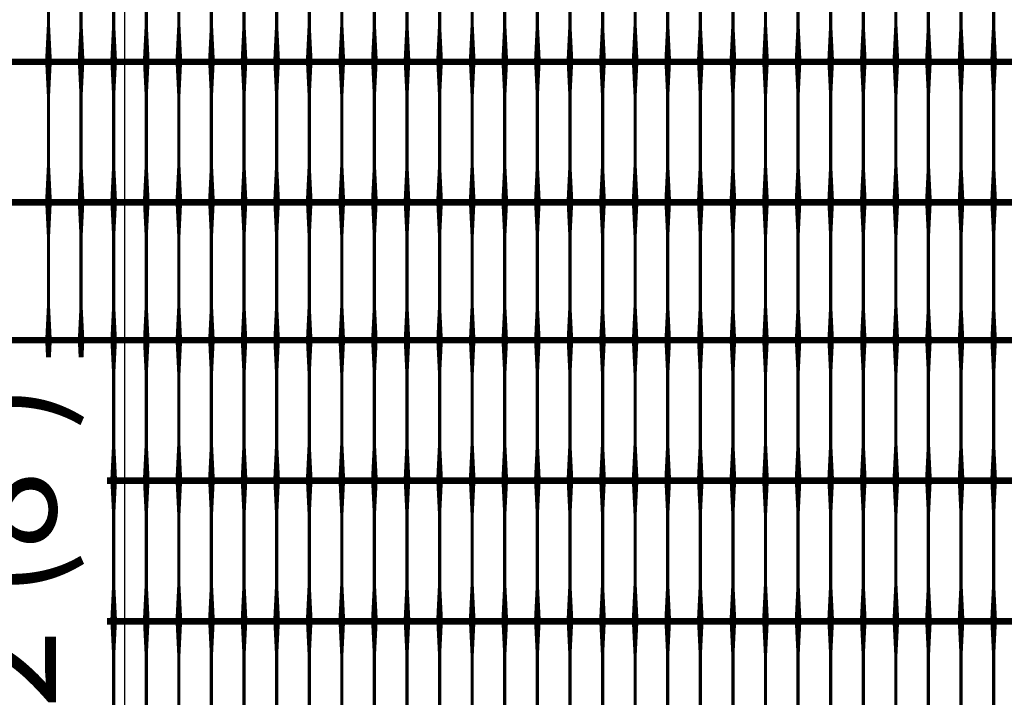
# Model space of a CAD drawing. Units: inches. Extents: x 54.3 to 116, y -44.9 to 17.6.
# Drawn here: x 82.7 to 85.7, y 0.3 to 2.4 of the extents above; entities that cross this region are included whole.
import ezdxf

# ---------------------------------------------------------------- set-up
doc = ezdxf.new("R2010")
doc.units = ezdxf.units.IN
doc.header["$MEASUREMENT"] = 0
doc.layers.add('DIM', color=7, linetype='Continuous')
doc.layers.add('Grid-Crv-Tensar', color=19, linetype='Continuous')
doc.styles.add('Dim-Text', font='ARIAL.TTF')
doc.dimstyles.new('Detail Sheet-MS', dxfattribs={"dimscale": 0, "dimtxt": 0.32, "dimasz": 0.32, "dimexe": 0.32, "dimexo": 0.16, "dimgap": 0.16, "dimtad": 1, "dimzin": 12, "dimdsep": 46, "dimtxsty": 'Dim-Text', "dimcen": 0.16, "dimclrd": 256, "dimclre": 256, "dimclrt": 256, "dimadec": 0, "dimazin": 3, "dimtfac": 1, "dimtofl": 0, "dimtmove": 0, "dimatfit": 0, "dimfxl": 0, "dimtolj": 1, "dimtzin": 0, "dimarcsym": 0})

# ---------------------------------------------------------------- blocks, each defined once
blk = doc.blocks.new('*D51')
at = {"layer": 'Defpoints', "color": 0}
for p in [(83.0067, 3.8952), (83.0067, -4.1048), (83.0067, -4.1048)]:
    blk.add_point(p, dxfattribs=at)
at = {"layer": 'DIM', "color": 2, "lineweight": -2}
for p, q in [((82.8467, 3.8952), (82.6867, 3.8952)), ((83.0067, 3.5752), (83.0067, -3.7848)), ((82.8467, -4.1048), (82.6867, -4.1048))]:
    blk.add_line(p, q, dxfattribs=at)
at = {"layer": 'DIM', "color": 2}
for points in [[(82.9534, 3.5752), (83.06, 3.5752), (83.0067, 3.8952)], [(82.9534, -3.7848), (83.06, -3.7848), (83.0067, -4.1048)]]:
    blk.add_solid(points, dxfattribs=at)
at = {"layer": 'DIM', "insert": (82.6369, -0.1048), "char_height": 0.32, "attachment_point": 5, "rotation": 90, "style": 'Dim-Text'}
blk.add_mtext("\\A1;2' + Dia. 2 (8')", dxfattribs=at)

msp = doc.modelspace()

# ---------------------------------------------------------------- linework, layer by layer
at = {"layer": 'Grid-Crv-Tensar', "flags": 128}
for points in [[(82.7734, 2.2317, 0.02, 0.01, 0), (82.7734, 2.3317, 0.01, 0.01, 0), (82.7734, 2.5547, 0.01, 0.02, 0), (82.7734, 2.6547, 0.02, 0.02, 0)], [(82.8734, 2.2317, 0.02, 0.01, 0), (82.8734, 2.3317, 0.01, 0.01, 0), (82.8734, 2.5547, 0.01, 0.02, 0), (82.8734, 2.6547, 0.02, 0.02, 0)], [(82.9734, 2.2317, 0.02, 0.01, 0), (82.9734, 2.3317, 0.01, 0.01, 0), (82.9734, 2.5547, 0.01, 0.02, 0), (82.9734, 2.6547, 0.02, 0.02, 0)], [(83.0734, 2.2317, 0.02, 0.01, 0), (83.0734, 2.3317, 0.01, 0.01, 0), (83.0734, 2.5547, 0.01, 0.02, 0), (83.0734, 2.6547, 0.02, 0.02, 0)], [(83.1734, 2.2317, 0.02, 0.01, 0), (83.1734, 2.3317, 0.01, 0.01, 0), (83.1734, 2.5547, 0.01, 0.02, 0), (83.1734, 2.6547, 0.02, 0.02, 0)], [(83.2734, 2.2317, 0.02, 0.01, 0), (83.2734, 2.3317, 0.01, 0.01, 0), (83.2734, 2.5547, 0.01, 0.02, 0), (83.2734, 2.6547, 0.02, 0.02, 0)], [(83.3734, 2.2317, 0.02, 0.01, 0), (83.3734, 2.3317, 0.01, 0.01, 0), (83.3734, 2.5547, 0.01, 0.02, 0), (83.3734, 2.6547, 0.02, 0.02, 0)], [(83.4734, 2.2317, 0.02, 0.01, 0), (83.4734, 2.3317, 0.01, 0.01, 0), (83.4734, 2.5547, 0.01, 0.02, 0), (83.4734, 2.6547, 0.02, 0.02, 0)], [(83.5734, 2.2317, 0.02, 0.01, 0), (83.5734, 2.3317, 0.01, 0.01, 0), (83.5734, 2.5547, 0.01, 0.02, 0), (83.5734, 2.6547, 0.02, 0.02, 0)], [(83.6734, 2.2317, 0.02, 0.01, 0), (83.6734, 2.3317, 0.01, 0.01, 0), (83.6734, 2.5547, 0.01, 0.02, 0), (83.6734, 2.6547, 0.02, 0.02, 0)], [(83.7734, 2.2317, 0.02, 0.01, 0), (83.7734, 2.3317, 0.01, 0.01, 0), (83.7734, 2.5547, 0.01, 0.02, 0), (83.7734, 2.6547, 0.02, 0.02, 0)], [(83.8734, 2.2317, 0.02, 0.01, 0), (83.8734, 2.3317, 0.01, 0.01, 0), (83.8734, 2.5547, 0.01, 0.02, 0), (83.8734, 2.6547, 0.02, 0.02, 0)], [(83.9734, 2.2317, 0.02, 0.01, 0), (83.9734, 2.3317, 0.01, 0.01, 0), (83.9734, 2.5547, 0.01, 0.02, 0), (83.9734, 2.6547, 0.02, 0.02, 0)], [(84.0734, 2.2317, 0.02, 0.01, 0), (84.0734, 2.3317, 0.01, 0.01, 0), (84.0734, 2.5547, 0.01, 0.02, 0), (84.0734, 2.6547, 0.02, 0.02, 0)], [(84.1734, 2.2317, 0.02, 0.01, 0), (84.1734, 2.3317, 0.01, 0.01, 0), (84.1734, 2.5547, 0.01, 0.02, 0), (84.1734, 2.6547, 0.02, 0.02, 0)], [(84.2734, 2.2317, 0.02, 0.01, 0), (84.2734, 2.3317, 0.01, 0.01, 0), (84.2734, 2.5547, 0.01, 0.02, 0), (84.2734, 2.6547, 0.02, 0.02, 0)], [(84.3734, 2.2317, 0.02, 0.01, 0), (84.3734, 2.3317, 0.01, 0.01, 0), (84.3734, 2.5547, 0.01, 0.02, 0), (84.3734, 2.6547, 0.02, 0.02, 0)], [(84.4734, 2.2317, 0.02, 0.01, 0), (84.4734, 2.3317, 0.01, 0.01, 0), (84.4734, 2.5547, 0.01, 0.02, 0), (84.4734, 2.6547, 0.02, 0.02, 0)], [(84.5734, 2.2317, 0.02, 0.01, 0), (84.5734, 2.3317, 0.01, 0.01, 0), (84.5734, 2.5547, 0.01, 0.02, 0), (84.5734, 2.6547, 0.02, 0.02, 0)], [(84.6734, 2.2317, 0.02, 0.01, 0), (84.6734, 2.3317, 0.01, 0.01, 0), (84.6734, 2.5547, 0.01, 0.02, 0), (84.6734, 2.6547, 0.02, 0.02, 0)], [(84.7734, 2.2317, 0.02, 0.01, 0), (84.7734, 2.3317, 0.01, 0.01, 0), (84.7734, 2.5547, 0.01, 0.02, 0), (84.7734, 2.6547, 0.02, 0.02, 0)], [(84.8734, 2.2317, 0.02, 0.01, 0), (84.8734, 2.3317, 0.01, 0.01, 0), (84.8734, 2.5547, 0.01, 0.02, 0), (84.8734, 2.6547, 0.02, 0.02, 0)], [(84.9734, 2.2317, 0.02, 0.01, 0), (84.9734, 2.3317, 0.01, 0.01, 0), (84.9734, 2.5547, 0.01, 0.02, 0), (84.9734, 2.6547, 0.02, 0.02, 0)], [(85.0734, 2.2317, 0.02, 0.01, 0), (85.0734, 2.3317, 0.01, 0.01, 0), (85.0734, 2.5547, 0.01, 0.02, 0), (85.0734, 2.6547, 0.02, 0.02, 0)], [(85.1734, 2.2317, 0.02, 0.01, 0), (85.1734, 2.3317, 0.01, 0.01, 0), (85.1734, 2.5547, 0.01, 0.02, 0), (85.1734, 2.6547, 0.02, 0.02, 0)], [(85.2734, 2.2317, 0.02, 0.01, 0), (85.2734, 2.3317, 0.01, 0.01, 0), (85.2734, 2.5547, 0.01, 0.02, 0), (85.2734, 2.6547, 0.02, 0.02, 0)], [(85.3734, 2.2317, 0.02, 0.01, 0), (85.3734, 2.3317, 0.01, 0.01, 0), (85.3734, 2.5547, 0.01, 0.02, 0), (85.3734, 2.6547, 0.02, 0.02, 0)], [(85.4734, 2.2317, 0.02, 0.01, 0), (85.4734, 2.3317, 0.01, 0.01, 0), (85.4734, 2.5547, 0.01, 0.02, 0), (85.4734, 2.6547, 0.02, 0.02, 0)], [(85.5734, 2.2317, 0.02, 0.01, 0), (85.5734, 2.3317, 0.01, 0.01, 0), (85.5734, 2.5547, 0.01, 0.02, 0), (85.5734, 2.6547, 0.02, 0.02, 0)], [(85.6734, 2.2317, 0.02, 0.01, 0), (85.6734, 2.3317, 0.01, 0.01, 0), (85.6734, 2.5547, 0.01, 0.02, 0), (85.6734, 2.6547, 0.02, 0.02, 0)], [(82.7734, 1.8006, 0.02, 0.01, 0), (82.7734, 1.9006, 0.01, 0.01, 0), (82.7734, 2.1236, 0.01, 0.02, 0), (82.7734, 2.2236, 0.02, 0.02, 0)], [(82.8734, 1.8006, 0.02, 0.01, 0), (82.8734, 1.9006, 0.01, 0.01, 0), (82.8734, 2.1236, 0.01, 0.02, 0), (82.8734, 2.2236, 0.02, 0.02, 0)], [(82.9734, 1.8006, 0.02, 0.01, 0), (82.9734, 1.9006, 0.01, 0.01, 0), (82.9734, 2.1236, 0.01, 0.02, 0), (82.9734, 2.2236, 0.02, 0.02, 0)], [(83.0734, 1.8006, 0.02, 0.01, 0), (83.0734, 1.9006, 0.01, 0.01, 0), (83.0734, 2.1236, 0.01, 0.02, 0), (83.0734, 2.2236, 0.02, 0.02, 0)], [(83.1734, 1.8006, 0.02, 0.01, 0), (83.1734, 1.9006, 0.01, 0.01, 0), (83.1734, 2.1236, 0.01, 0.02, 0), (83.1734, 2.2236, 0.02, 0.02, 0)], [(83.2734, 1.8006, 0.02, 0.01, 0), (83.2734, 1.9006, 0.01, 0.01, 0), (83.2734, 2.1236, 0.01, 0.02, 0), (83.2734, 2.2236, 0.02, 0.02, 0)], [(83.3734, 1.8006, 0.02, 0.01, 0), (83.3734, 1.9006, 0.01, 0.01, 0), (83.3734, 2.1236, 0.01, 0.02, 0), (83.3734, 2.2236, 0.02, 0.02, 0)], [(83.4734, 1.8006, 0.02, 0.01, 0), (83.4734, 1.9006, 0.01, 0.01, 0), (83.4734, 2.1236, 0.01, 0.02, 0), (83.4734, 2.2236, 0.02, 0.02, 0)], [(83.5734, 1.8006, 0.02, 0.01, 0), (83.5734, 1.9006, 0.01, 0.01, 0), (83.5734, 2.1236, 0.01, 0.02, 0), (83.5734, 2.2236, 0.02, 0.02, 0)], [(83.6734, 1.8006, 0.02, 0.01, 0), (83.6734, 1.9006, 0.01, 0.01, 0), (83.6734, 2.1236, 0.01, 0.02, 0), (83.6734, 2.2236, 0.02, 0.02, 0)], [(83.7734, 1.8006, 0.02, 0.01, 0), (83.7734, 1.9006, 0.01, 0.01, 0), (83.7734, 2.1236, 0.01, 0.02, 0), (83.7734, 2.2236, 0.02, 0.02, 0)], [(83.8734, 1.8006, 0.02, 0.01, 0), (83.8734, 1.9006, 0.01, 0.01, 0), (83.8734, 2.1236, 0.01, 0.02, 0), (83.8734, 2.2236, 0.02, 0.02, 0)], [(83.9734, 1.8006, 0.02, 0.01, 0), (83.9734, 1.9006, 0.01, 0.01, 0), (83.9734, 2.1236, 0.01, 0.02, 0), (83.9734, 2.2236, 0.02, 0.02, 0)], [(84.0734, 1.8006, 0.02, 0.01, 0), (84.0734, 1.9006, 0.01, 0.01, 0), (84.0734, 2.1236, 0.01, 0.02, 0), (84.0734, 2.2236, 0.02, 0.02, 0)], [(84.1734, 1.8006, 0.02, 0.01, 0), (84.1734, 1.9006, 0.01, 0.01, 0), (84.1734, 2.1236, 0.01, 0.02, 0), (84.1734, 2.2236, 0.02, 0.02, 0)], [(84.2734, 1.8006, 0.02, 0.01, 0), (84.2734, 1.9006, 0.01, 0.01, 0), (84.2734, 2.1236, 0.01, 0.02, 0), (84.2734, 2.2236, 0.02, 0.02, 0)], [(84.3734, 1.8006, 0.02, 0.01, 0), (84.3734, 1.9006, 0.01, 0.01, 0), (84.3734, 2.1236, 0.01, 0.02, 0), (84.3734, 2.2236, 0.02, 0.02, 0)], [(84.4734, 1.8006, 0.02, 0.01, 0), (84.4734, 1.9006, 0.01, 0.01, 0), (84.4734, 2.1236, 0.01, 0.02, 0), (84.4734, 2.2236, 0.02, 0.02, 0)], [(84.5734, 1.8006, 0.02, 0.01, 0), (84.5734, 1.9006, 0.01, 0.01, 0), (84.5734, 2.1236, 0.01, 0.02, 0), (84.5734, 2.2236, 0.02, 0.02, 0)], [(84.6734, 1.8006, 0.02, 0.01, 0), (84.6734, 1.9006, 0.01, 0.01, 0), (84.6734, 2.1236, 0.01, 0.02, 0), (84.6734, 2.2236, 0.02, 0.02, 0)], [(84.7734, 1.8006, 0.02, 0.01, 0), (84.7734, 1.9006, 0.01, 0.01, 0), (84.7734, 2.1236, 0.01, 0.02, 0), (84.7734, 2.2236, 0.02, 0.02, 0)], [(84.8734, 1.8006, 0.02, 0.01, 0), (84.8734, 1.9006, 0.01, 0.01, 0), (84.8734, 2.1236, 0.01, 0.02, 0), (84.8734, 2.2236, 0.02, 0.02, 0)], [(84.9734, 1.8006, 0.02, 0.01, 0), (84.9734, 1.9006, 0.01, 0.01, 0), (84.9734, 2.1236, 0.01, 0.02, 0), (84.9734, 2.2236, 0.02, 0.02, 0)], [(85.0734, 1.8006, 0.02, 0.01, 0), (85.0734, 1.9006, 0.01, 0.01, 0), (85.0734, 2.1236, 0.01, 0.02, 0), (85.0734, 2.2236, 0.02, 0.02, 0)], [(85.1734, 1.8006, 0.02, 0.01, 0), (85.1734, 1.9006, 0.01, 0.01, 0), (85.1734, 2.1236, 0.01, 0.02, 0), (85.1734, 2.2236, 0.02, 0.02, 0)], [(85.2734, 1.8006, 0.02, 0.01, 0), (85.2734, 1.9006, 0.01, 0.01, 0), (85.2734, 2.1236, 0.01, 0.02, 0), (85.2734, 2.2236, 0.02, 0.02, 0)], [(85.3734, 1.8006, 0.02, 0.01, 0), (85.3734, 1.9006, 0.01, 0.01, 0), (85.3734, 2.1236, 0.01, 0.02, 0), (85.3734, 2.2236, 0.02, 0.02, 0)], [(85.4734, 1.8006, 0.02, 0.01, 0), (85.4734, 1.9006, 0.01, 0.01, 0), (85.4734, 2.1236, 0.01, 0.02, 0), (85.4734, 2.2236, 0.02, 0.02, 0)], [(85.5734, 1.8006, 0.02, 0.01, 0), (85.5734, 1.9006, 0.01, 0.01, 0), (85.5734, 2.1236, 0.01, 0.02, 0), (85.5734, 2.2236, 0.02, 0.02, 0)], [(85.6734, 1.8006, 0.02, 0.01, 0), (85.6734, 1.9006, 0.01, 0.01, 0), (85.6734, 2.1236, 0.01, 0.02, 0), (85.6734, 2.2236, 0.02, 0.02, 0)], [(82.7734, 1.3695, 0.02, 0.01, 0), (82.7734, 1.4695, 0.01, 0.01, 0), (82.7734, 1.6924, 0.01, 0.02, 0), (82.7734, 1.7924, 0.02, 0.02, 0)], [(82.8734, 1.3695, 0.02, 0.01, 0), (82.8734, 1.4695, 0.01, 0.01, 0), (82.8734, 1.6924, 0.01, 0.02, 0), (82.8734, 1.7924, 0.02, 0.02, 0)], [(82.9734, 1.3695, 0.02, 0.01, 0), (82.9734, 1.4695, 0.01, 0.01, 0), (82.9734, 1.6924, 0.01, 0.02, 0), (82.9734, 1.7924, 0.02, 0.02, 0)], [(83.0734, 1.3695, 0.02, 0.01, 0), (83.0734, 1.4695, 0.01, 0.01, 0), (83.0734, 1.6924, 0.01, 0.02, 0), (83.0734, 1.7924, 0.02, 0.02, 0)], [(83.1734, 1.3695, 0.02, 0.01, 0), (83.1734, 1.4695, 0.01, 0.01, 0), (83.1734, 1.6924, 0.01, 0.02, 0), (83.1734, 1.7924, 0.02, 0.02, 0)], [(83.2734, 1.3695, 0.02, 0.01, 0), (83.2734, 1.4695, 0.01, 0.01, 0), (83.2734, 1.6924, 0.01, 0.02, 0), (83.2734, 1.7924, 0.02, 0.02, 0)], [(83.3734, 1.3695, 0.02, 0.01, 0), (83.3734, 1.4695, 0.01, 0.01, 0), (83.3734, 1.6924, 0.01, 0.02, 0), (83.3734, 1.7924, 0.02, 0.02, 0)], [(83.4734, 1.3695, 0.02, 0.01, 0), (83.4734, 1.4695, 0.01, 0.01, 0), (83.4734, 1.6924, 0.01, 0.02, 0), (83.4734, 1.7924, 0.02, 0.02, 0)], [(83.5734, 1.3695, 0.02, 0.01, 0), (83.5734, 1.4695, 0.01, 0.01, 0), (83.5734, 1.6924, 0.01, 0.02, 0), (83.5734, 1.7924, 0.02, 0.02, 0)], [(83.6734, 1.3695, 0.02, 0.01, 0), (83.6734, 1.4695, 0.01, 0.01, 0), (83.6734, 1.6924, 0.01, 0.02, 0), (83.6734, 1.7924, 0.02, 0.02, 0)], [(83.7734, 1.3695, 0.02, 0.01, 0), (83.7734, 1.4695, 0.01, 0.01, 0), (83.7734, 1.6924, 0.01, 0.02, 0), (83.7734, 1.7924, 0.02, 0.02, 0)], [(83.8734, 1.3695, 0.02, 0.01, 0), (83.8734, 1.4695, 0.01, 0.01, 0), (83.8734, 1.6924, 0.01, 0.02, 0), (83.8734, 1.7924, 0.02, 0.02, 0)], [(83.9734, 1.3695, 0.02, 0.01, 0), (83.9734, 1.4695, 0.01, 0.01, 0), (83.9734, 1.6924, 0.01, 0.02, 0), (83.9734, 1.7924, 0.02, 0.02, 0)], [(84.0734, 1.3695, 0.02, 0.01, 0), (84.0734, 1.4695, 0.01, 0.01, 0), (84.0734, 1.6924, 0.01, 0.02, 0), (84.0734, 1.7924, 0.02, 0.02, 0)], [(84.1734, 1.3695, 0.02, 0.01, 0), (84.1734, 1.4695, 0.01, 0.01, 0), (84.1734, 1.6924, 0.01, 0.02, 0), (84.1734, 1.7924, 0.02, 0.02, 0)], [(84.2734, 1.3695, 0.02, 0.01, 0), (84.2734, 1.4695, 0.01, 0.01, 0), (84.2734, 1.6924, 0.01, 0.02, 0), (84.2734, 1.7924, 0.02, 0.02, 0)], [(84.3734, 1.3695, 0.02, 0.01, 0), (84.3734, 1.4695, 0.01, 0.01, 0), (84.3734, 1.6924, 0.01, 0.02, 0), (84.3734, 1.7924, 0.02, 0.02, 0)], [(84.4734, 1.3695, 0.02, 0.01, 0), (84.4734, 1.4695, 0.01, 0.01, 0), (84.4734, 1.6924, 0.01, 0.02, 0), (84.4734, 1.7924, 0.02, 0.02, 0)], [(84.5734, 1.3695, 0.02, 0.01, 0), (84.5734, 1.4695, 0.01, 0.01, 0), (84.5734, 1.6924, 0.01, 0.02, 0), (84.5734, 1.7924, 0.02, 0.02, 0)], [(84.6734, 1.3695, 0.02, 0.01, 0), (84.6734, 1.4695, 0.01, 0.01, 0), (84.6734, 1.6924, 0.01, 0.02, 0), (84.6734, 1.7924, 0.02, 0.02, 0)], [(84.7734, 1.3695, 0.02, 0.01, 0), (84.7734, 1.4695, 0.01, 0.01, 0), (84.7734, 1.6924, 0.01, 0.02, 0), (84.7734, 1.7924, 0.02, 0.02, 0)], [(84.8734, 1.3695, 0.02, 0.01, 0), (84.8734, 1.4695, 0.01, 0.01, 0), (84.8734, 1.6924, 0.01, 0.02, 0), (84.8734, 1.7924, 0.02, 0.02, 0)], [(84.9734, 1.3695, 0.02, 0.01, 0), (84.9734, 1.4695, 0.01, 0.01, 0), (84.9734, 1.6924, 0.01, 0.02, 0), (84.9734, 1.7924, 0.02, 0.02, 0)], [(85.0734, 1.3695, 0.02, 0.01, 0), (85.0734, 1.4695, 0.01, 0.01, 0), (85.0734, 1.6924, 0.01, 0.02, 0), (85.0734, 1.7924, 0.02, 0.02, 0)], [(85.1734, 1.3695, 0.02, 0.01, 0), (85.1734, 1.4695, 0.01, 0.01, 0), (85.1734, 1.6924, 0.01, 0.02, 0), (85.1734, 1.7924, 0.02, 0.02, 0)], [(85.2734, 1.3695, 0.02, 0.01, 0), (85.2734, 1.4695, 0.01, 0.01, 0), (85.2734, 1.6924, 0.01, 0.02, 0), (85.2734, 1.7924, 0.02, 0.02, 0)], [(85.3734, 1.3695, 0.02, 0.01, 0), (85.3734, 1.4695, 0.01, 0.01, 0), (85.3734, 1.6924, 0.01, 0.02, 0), (85.3734, 1.7924, 0.02, 0.02, 0)], [(85.4734, 1.3695, 0.02, 0.01, 0), (85.4734, 1.4695, 0.01, 0.01, 0), (85.4734, 1.6924, 0.01, 0.02, 0), (85.4734, 1.7924, 0.02, 0.02, 0)], [(85.5734, 1.3695, 0.02, 0.01, 0), (85.5734, 1.4695, 0.01, 0.01, 0), (85.5734, 1.6924, 0.01, 0.02, 0), (85.5734, 1.7924, 0.02, 0.02, 0)], [(85.6734, 1.3695, 0.02, 0.01, 0), (85.6734, 1.4695, 0.01, 0.01, 0), (85.6734, 1.6924, 0.01, 0.02, 0), (85.6734, 1.7924, 0.02, 0.02, 0)], [(82.7734, 1.3174, 0.0148, 0.02, 0), (82.7734, 1.3695, 0.02, 0.02, 0)], [(82.7734, 1.3683, 0.0199, 0.02, 0), (82.7734, 1.3695, 0.02, 0.02, 0)], [(82.8734, 1.3174, 0.0148, 0.02, 0), (82.8734, 1.3695, 0.02, 0.02, 0)], [(82.8734, 1.3683, 0.0199, 0.02, 0), (82.8734, 1.3695, 0.02, 0.02, 0)], [(82.9734, 1.3174, 0.0148, 0.02, 0), (82.9734, 1.3695, 0.02, 0.02, 0)], [(82.9734, 0.9465, 0.02, 0.01, 0), (82.9734, 1.0465, 0.01, 0.01, 0), (82.9734, 1.2695, 0.01, 0.02, 0), (82.9734, 1.3695, 0.02, 0.02, 0)], [(83.0734, 1.3174, 0.0148, 0.02, 0), (83.0734, 1.3695, 0.02, 0.02, 0)], [(83.0734, 0.9465, 0.02, 0.01, 0), (83.0734, 1.0465, 0.01, 0.01, 0), (83.0734, 1.2695, 0.01, 0.02, 0), (83.0734, 1.3695, 0.02, 0.02, 0)], [(83.1734, 1.3174, 0.0148, 0.02, 0), (83.1734, 1.3695, 0.02, 0.02, 0)], [(83.1734, 0.9465, 0.02, 0.01, 0), (83.1734, 1.0465, 0.01, 0.01, 0), (83.1734, 1.2695, 0.01, 0.02, 0), (83.1734, 1.3695, 0.02, 0.02, 0)], [(83.2734, 1.3174, 0.0148, 0.02, 0), (83.2734, 1.3695, 0.02, 0.02, 0)], [(83.2734, 0.9465, 0.02, 0.01, 0), (83.2734, 1.0465, 0.01, 0.01, 0), (83.2734, 1.2695, 0.01, 0.02, 0), (83.2734, 1.3695, 0.02, 0.02, 0)], [(83.3734, 1.3174, 0.0148, 0.02, 0), (83.3734, 1.3695, 0.02, 0.02, 0)], [(83.3734, 0.9465, 0.02, 0.01, 0), (83.3734, 1.0465, 0.01, 0.01, 0), (83.3734, 1.2695, 0.01, 0.02, 0), (83.3734, 1.3695, 0.02, 0.02, 0)], [(83.4734, 1.3174, 0.0148, 0.02, 0), (83.4734, 1.3695, 0.02, 0.02, 0)], [(83.4734, 0.9465, 0.02, 0.01, 0), (83.4734, 1.0465, 0.01, 0.01, 0), (83.4734, 1.2695, 0.01, 0.02, 0), (83.4734, 1.3695, 0.02, 0.02, 0)], [(83.5734, 1.3174, 0.0148, 0.02, 0), (83.5734, 1.3695, 0.02, 0.02, 0)], [(83.5734, 0.9465, 0.02, 0.01, 0), (83.5734, 1.0465, 0.01, 0.01, 0), (83.5734, 1.2695, 0.01, 0.02, 0), (83.5734, 1.3695, 0.02, 0.02, 0)], [(83.6734, 1.3174, 0.0148, 0.02, 0), (83.6734, 1.3695, 0.02, 0.02, 0)], [(83.6734, 0.9465, 0.02, 0.01, 0), (83.6734, 1.0465, 0.01, 0.01, 0), (83.6734, 1.2695, 0.01, 0.02, 0), (83.6734, 1.3695, 0.02, 0.02, 0)], [(83.7734, 1.3174, 0.0148, 0.02, 0), (83.7734, 1.3695, 0.02, 0.02, 0)], [(83.7734, 0.9465, 0.02, 0.01, 0), (83.7734, 1.0465, 0.01, 0.01, 0), (83.7734, 1.2695, 0.01, 0.02, 0), (83.7734, 1.3695, 0.02, 0.02, 0)], [(83.8734, 1.3174, 0.0148, 0.02, 0), (83.8734, 1.3695, 0.02, 0.02, 0)], [(83.8734, 0.9465, 0.02, 0.01, 0), (83.8734, 1.0465, 0.01, 0.01, 0), (83.8734, 1.2695, 0.01, 0.02, 0), (83.8734, 1.3695, 0.02, 0.02, 0)], [(83.9734, 1.3174, 0.0148, 0.02, 0), (83.9734, 1.3695, 0.02, 0.02, 0)], [(83.9734, 0.9465, 0.02, 0.01, 0), (83.9734, 1.0465, 0.01, 0.01, 0), (83.9734, 1.2695, 0.01, 0.02, 0), (83.9734, 1.3695, 0.02, 0.02, 0)], [(84.0734, 1.3174, 0.0148, 0.02, 0), (84.0734, 1.3695, 0.02, 0.02, 0)], [(84.0734, 0.9465, 0.02, 0.01, 0), (84.0734, 1.0465, 0.01, 0.01, 0), (84.0734, 1.2695, 0.01, 0.02, 0), (84.0734, 1.3695, 0.02, 0.02, 0)], [(84.1734, 1.3174, 0.0148, 0.02, 0), (84.1734, 1.3695, 0.02, 0.02, 0)], [(84.1734, 0.9465, 0.02, 0.01, 0), (84.1734, 1.0465, 0.01, 0.01, 0), (84.1734, 1.2695, 0.01, 0.02, 0), (84.1734, 1.3695, 0.02, 0.02, 0)], [(84.2734, 1.3174, 0.0148, 0.02, 0), (84.2734, 1.3695, 0.02, 0.02, 0)], [(84.2734, 0.9465, 0.02, 0.01, 0), (84.2734, 1.0465, 0.01, 0.01, 0), (84.2734, 1.2695, 0.01, 0.02, 0), (84.2734, 1.3695, 0.02, 0.02, 0)], [(84.3734, 1.3174, 0.0148, 0.02, 0), (84.3734, 1.3695, 0.02, 0.02, 0)], [(84.3734, 0.9465, 0.02, 0.01, 0), (84.3734, 1.0465, 0.01, 0.01, 0), (84.3734, 1.2695, 0.01, 0.02, 0), (84.3734, 1.3695, 0.02, 0.02, 0)], [(84.4734, 1.3174, 0.0148, 0.02, 0), (84.4734, 1.3695, 0.02, 0.02, 0)], [(84.4734, 0.9465, 0.02, 0.01, 0), (84.4734, 1.0465, 0.01, 0.01, 0), (84.4734, 1.2695, 0.01, 0.02, 0), (84.4734, 1.3695, 0.02, 0.02, 0)], [(84.5734, 1.3174, 0.0148, 0.02, 0), (84.5734, 1.3695, 0.02, 0.02, 0)], [(84.5734, 0.9465, 0.02, 0.01, 0), (84.5734, 1.0465, 0.01, 0.01, 0), (84.5734, 1.2695, 0.01, 0.02, 0), (84.5734, 1.3695, 0.02, 0.02, 0)], [(84.6734, 1.3174, 0.0148, 0.02, 0), (84.6734, 1.3695, 0.02, 0.02, 0)], [(84.6734, 0.9465, 0.02, 0.01, 0), (84.6734, 1.0465, 0.01, 0.01, 0), (84.6734, 1.2695, 0.01, 0.02, 0), (84.6734, 1.3695, 0.02, 0.02, 0)], [(84.7734, 1.3174, 0.0148, 0.02, 0), (84.7734, 1.3695, 0.02, 0.02, 0)], [(84.7734, 0.9465, 0.02, 0.01, 0), (84.7734, 1.0465, 0.01, 0.01, 0), (84.7734, 1.2695, 0.01, 0.02, 0), (84.7734, 1.3695, 0.02, 0.02, 0)], [(84.8734, 1.3174, 0.0148, 0.02, 0), (84.8734, 1.3695, 0.02, 0.02, 0)], [(84.8734, 0.9465, 0.02, 0.01, 0), (84.8734, 1.0465, 0.01, 0.01, 0), (84.8734, 1.2695, 0.01, 0.02, 0), (84.8734, 1.3695, 0.02, 0.02, 0)], [(84.9734, 1.3174, 0.0148, 0.02, 0), (84.9734, 1.3695, 0.02, 0.02, 0)], [(84.9734, 0.9465, 0.02, 0.01, 0), (84.9734, 1.0465, 0.01, 0.01, 0), (84.9734, 1.2695, 0.01, 0.02, 0), (84.9734, 1.3695, 0.02, 0.02, 0)], [(85.0734, 1.3174, 0.0148, 0.02, 0), (85.0734, 1.3695, 0.02, 0.02, 0)], [(85.0734, 0.9465, 0.02, 0.01, 0), (85.0734, 1.0465, 0.01, 0.01, 0), (85.0734, 1.2695, 0.01, 0.02, 0), (85.0734, 1.3695, 0.02, 0.02, 0)], [(85.1734, 1.3174, 0.0148, 0.02, 0), (85.1734, 1.3695, 0.02, 0.02, 0)], [(85.1734, 0.9465, 0.02, 0.01, 0), (85.1734, 1.0465, 0.01, 0.01, 0), (85.1734, 1.2695, 0.01, 0.02, 0), (85.1734, 1.3695, 0.02, 0.02, 0)], [(85.2734, 1.3174, 0.0148, 0.02, 0), (85.2734, 1.3695, 0.02, 0.02, 0)], [(85.2734, 0.9465, 0.02, 0.01, 0), (85.2734, 1.0465, 0.01, 0.01, 0), (85.2734, 1.2695, 0.01, 0.02, 0), (85.2734, 1.3695, 0.02, 0.02, 0)], [(85.3734, 1.3174, 0.0148, 0.02, 0), (85.3734, 1.3695, 0.02, 0.02, 0)], [(85.3734, 0.9465, 0.02, 0.01, 0), (85.3734, 1.0465, 0.01, 0.01, 0), (85.3734, 1.2695, 0.01, 0.02, 0), (85.3734, 1.3695, 0.02, 0.02, 0)], [(85.4734, 1.3174, 0.0148, 0.02, 0), (85.4734, 1.3695, 0.02, 0.02, 0)], [(85.4734, 0.9465, 0.02, 0.01, 0), (85.4734, 1.0465, 0.01, 0.01, 0), (85.4734, 1.2695, 0.01, 0.02, 0), (85.4734, 1.3695, 0.02, 0.02, 0)], [(85.5734, 1.3174, 0.0148, 0.02, 0), (85.5734, 1.3695, 0.02, 0.02, 0)], [(85.5734, 0.9465, 0.02, 0.01, 0), (85.5734, 1.0465, 0.01, 0.01, 0), (85.5734, 1.2695, 0.01, 0.02, 0), (85.5734, 1.3695, 0.02, 0.02, 0)], [(85.6734, 1.3174, 0.0148, 0.02, 0), (85.6734, 1.3695, 0.02, 0.02, 0)], [(85.6734, 0.9465, 0.02, 0.01, 0), (85.6734, 1.0465, 0.01, 0.01, 0), (85.6734, 1.2695, 0.01, 0.02, 0), (85.6734, 1.3695, 0.02, 0.02, 0)], [(82.9734, 0.5154, 0.02, 0.01, 0), (82.9734, 0.6154, 0.01, 0.01, 0), (82.9734, 0.8384, 0.01, 0.02, 0), (82.9734, 0.9384, 0.02, 0.02, 0)], [(83.0734, 0.5154, 0.02, 0.01, 0), (83.0734, 0.6154, 0.01, 0.01, 0), (83.0734, 0.8384, 0.01, 0.02, 0), (83.0734, 0.9384, 0.02, 0.02, 0)], [(83.1734, 0.5154, 0.02, 0.01, 0), (83.1734, 0.6154, 0.01, 0.01, 0), (83.1734, 0.8384, 0.01, 0.02, 0), (83.1734, 0.9384, 0.02, 0.02, 0)], [(83.2734, 0.5154, 0.02, 0.01, 0), (83.2734, 0.6154, 0.01, 0.01, 0), (83.2734, 0.8384, 0.01, 0.02, 0), (83.2734, 0.9384, 0.02, 0.02, 0)], [(83.3734, 0.5154, 0.02, 0.01, 0), (83.3734, 0.6154, 0.01, 0.01, 0), (83.3734, 0.8384, 0.01, 0.02, 0), (83.3734, 0.9384, 0.02, 0.02, 0)], [(83.4734, 0.5154, 0.02, 0.01, 0), (83.4734, 0.6154, 0.01, 0.01, 0), (83.4734, 0.8384, 0.01, 0.02, 0), (83.4734, 0.9384, 0.02, 0.02, 0)], [(83.5734, 0.5154, 0.02, 0.01, 0), (83.5734, 0.6154, 0.01, 0.01, 0), (83.5734, 0.8384, 0.01, 0.02, 0), (83.5734, 0.9384, 0.02, 0.02, 0)], [(83.6734, 0.5154, 0.02, 0.01, 0), (83.6734, 0.6154, 0.01, 0.01, 0), (83.6734, 0.8384, 0.01, 0.02, 0), (83.6734, 0.9384, 0.02, 0.02, 0)], [(83.7734, 0.5154, 0.02, 0.01, 0), (83.7734, 0.6154, 0.01, 0.01, 0), (83.7734, 0.8384, 0.01, 0.02, 0), (83.7734, 0.9384, 0.02, 0.02, 0)], [(83.8734, 0.5154, 0.02, 0.01, 0), (83.8734, 0.6154, 0.01, 0.01, 0), (83.8734, 0.8384, 0.01, 0.02, 0), (83.8734, 0.9384, 0.02, 0.02, 0)], [(83.9734, 0.5154, 0.02, 0.01, 0), (83.9734, 0.6154, 0.01, 0.01, 0), (83.9734, 0.8384, 0.01, 0.02, 0), (83.9734, 0.9384, 0.02, 0.02, 0)], [(84.0734, 0.5154, 0.02, 0.01, 0), (84.0734, 0.6154, 0.01, 0.01, 0), (84.0734, 0.8384, 0.01, 0.02, 0), (84.0734, 0.9384, 0.02, 0.02, 0)], [(84.1734, 0.5154, 0.02, 0.01, 0), (84.1734, 0.6154, 0.01, 0.01, 0), (84.1734, 0.8384, 0.01, 0.02, 0), (84.1734, 0.9384, 0.02, 0.02, 0)], [(84.2734, 0.5154, 0.02, 0.01, 0), (84.2734, 0.6154, 0.01, 0.01, 0), (84.2734, 0.8384, 0.01, 0.02, 0), (84.2734, 0.9384, 0.02, 0.02, 0)], [(84.3734, 0.5154, 0.02, 0.01, 0), (84.3734, 0.6154, 0.01, 0.01, 0), (84.3734, 0.8384, 0.01, 0.02, 0), (84.3734, 0.9384, 0.02, 0.02, 0)], [(84.4734, 0.5154, 0.02, 0.01, 0), (84.4734, 0.6154, 0.01, 0.01, 0), (84.4734, 0.8384, 0.01, 0.02, 0), (84.4734, 0.9384, 0.02, 0.02, 0)], [(84.5734, 0.5154, 0.02, 0.01, 0), (84.5734, 0.6154, 0.01, 0.01, 0), (84.5734, 0.8384, 0.01, 0.02, 0), (84.5734, 0.9384, 0.02, 0.02, 0)], [(84.6734, 0.5154, 0.02, 0.01, 0), (84.6734, 0.6154, 0.01, 0.01, 0), (84.6734, 0.8384, 0.01, 0.02, 0), (84.6734, 0.9384, 0.02, 0.02, 0)], [(84.7734, 0.5154, 0.02, 0.01, 0), (84.7734, 0.6154, 0.01, 0.01, 0), (84.7734, 0.8384, 0.01, 0.02, 0), (84.7734, 0.9384, 0.02, 0.02, 0)], [(84.8734, 0.5154, 0.02, 0.01, 0), (84.8734, 0.6154, 0.01, 0.01, 0), (84.8734, 0.8384, 0.01, 0.02, 0), (84.8734, 0.9384, 0.02, 0.02, 0)], [(84.9734, 0.5154, 0.02, 0.01, 0), (84.9734, 0.6154, 0.01, 0.01, 0), (84.9734, 0.8384, 0.01, 0.02, 0), (84.9734, 0.9384, 0.02, 0.02, 0)], [(85.0734, 0.5154, 0.02, 0.01, 0), (85.0734, 0.6154, 0.01, 0.01, 0), (85.0734, 0.8384, 0.01, 0.02, 0), (85.0734, 0.9384, 0.02, 0.02, 0)], [(85.1734, 0.5154, 0.02, 0.01, 0), (85.1734, 0.6154, 0.01, 0.01, 0), (85.1734, 0.8384, 0.01, 0.02, 0), (85.1734, 0.9384, 0.02, 0.02, 0)], [(85.2734, 0.5154, 0.02, 0.01, 0), (85.2734, 0.6154, 0.01, 0.01, 0), (85.2734, 0.8384, 0.01, 0.02, 0), (85.2734, 0.9384, 0.02, 0.02, 0)], [(85.3734, 0.5154, 0.02, 0.01, 0), (85.3734, 0.6154, 0.01, 0.01, 0), (85.3734, 0.8384, 0.01, 0.02, 0), (85.3734, 0.9384, 0.02, 0.02, 0)], [(85.4734, 0.5154, 0.02, 0.01, 0), (85.4734, 0.6154, 0.01, 0.01, 0), (85.4734, 0.8384, 0.01, 0.02, 0), (85.4734, 0.9384, 0.02, 0.02, 0)], [(85.5734, 0.5154, 0.02, 0.01, 0), (85.5734, 0.6154, 0.01, 0.01, 0), (85.5734, 0.8384, 0.01, 0.02, 0), (85.5734, 0.9384, 0.02, 0.02, 0)], [(85.6734, 0.5154, 0.02, 0.01, 0), (85.6734, 0.6154, 0.01, 0.01, 0), (85.6734, 0.8384, 0.01, 0.02, 0), (85.6734, 0.9384, 0.02, 0.02, 0)], [(82.9734, 0.0843, 0.02, 0.01, 0), (82.9734, 0.1843, 0.01, 0.01, 0), (82.9734, 0.4072, 0.01, 0.02, 0), (82.9734, 0.5072, 0.02, 0.02, 0)], [(83.0734, 0.0843, 0.02, 0.01, 0), (83.0734, 0.1843, 0.01, 0.01, 0), (83.0734, 0.4072, 0.01, 0.02, 0), (83.0734, 0.5072, 0.02, 0.02, 0)], [(83.1734, 0.0843, 0.02, 0.01, 0), (83.1734, 0.1843, 0.01, 0.01, 0), (83.1734, 0.4072, 0.01, 0.02, 0), (83.1734, 0.5072, 0.02, 0.02, 0)], [(83.2734, 0.0843, 0.02, 0.01, 0), (83.2734, 0.1843, 0.01, 0.01, 0), (83.2734, 0.4072, 0.01, 0.02, 0), (83.2734, 0.5072, 0.02, 0.02, 0)], [(83.3734, 0.0843, 0.02, 0.01, 0), (83.3734, 0.1843, 0.01, 0.01, 0), (83.3734, 0.4072, 0.01, 0.02, 0), (83.3734, 0.5072, 0.02, 0.02, 0)], [(83.4734, 0.0843, 0.02, 0.01, 0), (83.4734, 0.1843, 0.01, 0.01, 0), (83.4734, 0.4072, 0.01, 0.02, 0), (83.4734, 0.5072, 0.02, 0.02, 0)], [(83.5734, 0.0843, 0.02, 0.01, 0), (83.5734, 0.1843, 0.01, 0.01, 0), (83.5734, 0.4072, 0.01, 0.02, 0), (83.5734, 0.5072, 0.02, 0.02, 0)], [(83.6734, 0.0843, 0.02, 0.01, 0), (83.6734, 0.1843, 0.01, 0.01, 0), (83.6734, 0.4072, 0.01, 0.02, 0), (83.6734, 0.5072, 0.02, 0.02, 0)], [(83.7734, 0.0843, 0.02, 0.01, 0), (83.7734, 0.1843, 0.01, 0.01, 0), (83.7734, 0.4072, 0.01, 0.02, 0), (83.7734, 0.5072, 0.02, 0.02, 0)], [(83.8734, 0.0843, 0.02, 0.01, 0), (83.8734, 0.1843, 0.01, 0.01, 0), (83.8734, 0.4072, 0.01, 0.02, 0), (83.8734, 0.5072, 0.02, 0.02, 0)], [(83.9734, 0.0843, 0.02, 0.01, 0), (83.9734, 0.1843, 0.01, 0.01, 0), (83.9734, 0.4072, 0.01, 0.02, 0), (83.9734, 0.5072, 0.02, 0.02, 0)], [(84.0734, 0.0843, 0.02, 0.01, 0), (84.0734, 0.1843, 0.01, 0.01, 0), (84.0734, 0.4072, 0.01, 0.02, 0), (84.0734, 0.5072, 0.02, 0.02, 0)], [(84.1734, 0.0843, 0.02, 0.01, 0), (84.1734, 0.1843, 0.01, 0.01, 0), (84.1734, 0.4072, 0.01, 0.02, 0), (84.1734, 0.5072, 0.02, 0.02, 0)], [(84.2734, 0.0843, 0.02, 0.01, 0), (84.2734, 0.1843, 0.01, 0.01, 0), (84.2734, 0.4072, 0.01, 0.02, 0), (84.2734, 0.5072, 0.02, 0.02, 0)], [(84.3734, 0.0843, 0.02, 0.01, 0), (84.3734, 0.1843, 0.01, 0.01, 0), (84.3734, 0.4072, 0.01, 0.02, 0), (84.3734, 0.5072, 0.02, 0.02, 0)], [(84.4734, 0.0843, 0.02, 0.01, 0), (84.4734, 0.1843, 0.01, 0.01, 0), (84.4734, 0.4072, 0.01, 0.02, 0), (84.4734, 0.5072, 0.02, 0.02, 0)], [(84.5734, 0.0843, 0.02, 0.01, 0), (84.5734, 0.1843, 0.01, 0.01, 0), (84.5734, 0.4072, 0.01, 0.02, 0), (84.5734, 0.5072, 0.02, 0.02, 0)], [(84.6734, 0.0843, 0.02, 0.01, 0), (84.6734, 0.1843, 0.01, 0.01, 0), (84.6734, 0.4072, 0.01, 0.02, 0), (84.6734, 0.5072, 0.02, 0.02, 0)], [(84.7734, 0.0843, 0.02, 0.01, 0), (84.7734, 0.1843, 0.01, 0.01, 0), (84.7734, 0.4072, 0.01, 0.02, 0), (84.7734, 0.5072, 0.02, 0.02, 0)], [(84.8734, 0.0843, 0.02, 0.01, 0), (84.8734, 0.1843, 0.01, 0.01, 0), (84.8734, 0.4072, 0.01, 0.02, 0), (84.8734, 0.5072, 0.02, 0.02, 0)], [(84.9734, 0.0843, 0.02, 0.01, 0), (84.9734, 0.1843, 0.01, 0.01, 0), (84.9734, 0.4072, 0.01, 0.02, 0), (84.9734, 0.5072, 0.02, 0.02, 0)], [(85.0734, 0.0843, 0.02, 0.01, 0), (85.0734, 0.1843, 0.01, 0.01, 0), (85.0734, 0.4072, 0.01, 0.02, 0), (85.0734, 0.5072, 0.02, 0.02, 0)], [(85.1734, 0.0843, 0.02, 0.01, 0), (85.1734, 0.1843, 0.01, 0.01, 0), (85.1734, 0.4072, 0.01, 0.02, 0), (85.1734, 0.5072, 0.02, 0.02, 0)], [(85.2734, 0.0843, 0.02, 0.01, 0), (85.2734, 0.1843, 0.01, 0.01, 0), (85.2734, 0.4072, 0.01, 0.02, 0), (85.2734, 0.5072, 0.02, 0.02, 0)], [(85.3734, 0.0843, 0.02, 0.01, 0), (85.3734, 0.1843, 0.01, 0.01, 0), (85.3734, 0.4072, 0.01, 0.02, 0), (85.3734, 0.5072, 0.02, 0.02, 0)], [(85.4734, 0.0843, 0.02, 0.01, 0), (85.4734, 0.1843, 0.01, 0.01, 0), (85.4734, 0.4072, 0.01, 0.02, 0), (85.4734, 0.5072, 0.02, 0.02, 0)], [(85.5734, 0.0843, 0.02, 0.01, 0), (85.5734, 0.1843, 0.01, 0.01, 0), (85.5734, 0.4072, 0.01, 0.02, 0), (85.5734, 0.5072, 0.02, 0.02, 0)], [(85.6734, 0.0843, 0.02, 0.01, 0), (85.6734, 0.1843, 0.01, 0.01, 0), (85.6734, 0.4072, 0.01, 0.02, 0), (85.6734, 0.5072, 0.02, 0.02, 0)]]:
    msp.add_lwpolyline(points, format="xyseb", dxfattribs=at)
at = {"layer": 'Grid-Crv-Tensar', "const_width": 0.02}
for points in [[(87.4234, 2.2236), (81.4234, 2.2236)], [(87.4234, 1.7924), (81.4234, 1.7924)], [(87.4234, 1.3695), (81.4234, 1.3695)], [(87.4234, 1.3695), (81.4234, 1.3695)], [(87.4234, 0.9384), (82.9534, 0.9384)], [(87.4234, 0.5072), (82.9534, 0.5072)]]:
    msp.add_lwpolyline(points, dxfattribs=at)

# ---------------------------------------------------------------- dimensions: what is measured, and where the dimension line sits
at = {"layer": 'DIM'}
dim = msp.add_linear_dim(base=(83.0067, -4.1048), p1=(83.0067, 3.8952), p2=(83.0067, -4.1048), angle=90, text="2' + Dia. 2 (<>)", dimstyle='Detail Sheet-MS', override={"dimscale": 1, "dimpost": "'", "dimclrd": 2, "dimclre": 2}, dxfattribs=at)
dim.commit()
dim.dimension.update_dxf_attribs({"geometry": '*D51', "text_midpoint": (82.6369, -0.1048)})

doc.saveas('drawing.dxf')
